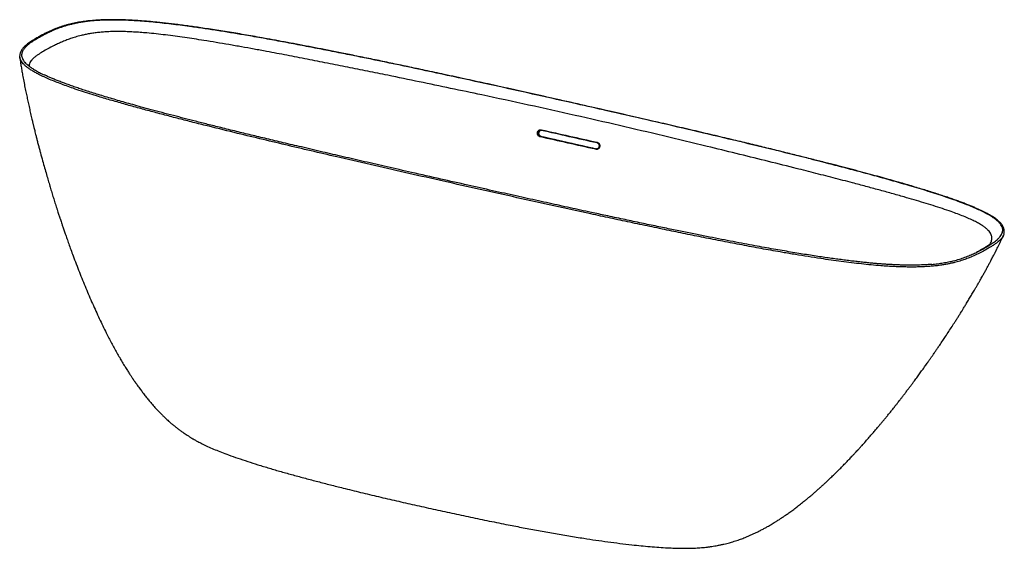
# Model space of a CAD drawing. Units: millimetres. Extents: x -836 to 835, y -690 to 206.
import ezdxf

# ---------------------------------------------------------------- set-up
doc = ezdxf.new("R2010")
doc.units = ezdxf.units.MM

msp = doc.modelspace()

# ---------------------------------------------------------------- linework, layer by layer
at = {"color": 7, "linetype": 'Continuous', "lineweight": 25}
for p, q in [((48.4, 8.9), (47.6, 8.9)), ((48.4, 8.9), (142.7, -12.4)), ((142.7, -12.4), (141.9, -12.4)), ((143.8, -2.6), (143.8, -2.6))]:
    msp.add_line(p, q, dxfattribs=at)
for centre, radius, start, end in [((49.6, 13.8), 5.02, 93.539, 256.1943), ((48.6, 7.8), 1.47, 132.2667, 178.3851), ((142.9, -13.4), 1.45, 131.7459, 178.4965)]:
    msp.add_arc(centre, radius, start, end, dxfattribs=at)
for points, knots in [([(834.3, -156.7), (834.4, -156.1), (834.8, -154.7), (835, -152.5), (834.8, -150.2), (834.3, -148), (833.6, -145.8), (832.5, -143.6), (831.1, -141.5), (829.4, -139.3), (827.4, -137.2), (825.1, -135), (822.6, -132.9), (819.8, -130.7), (816.7, -128.6), (813.3, -126.5), (809.6, -124.3), (805.6, -122.1), (801.2, -119.9), (796.6, -117.6), (791.6, -115.3), (786.3, -112.9), (780.7, -110.5), (774.7, -108.1), (768.3, -105.6), (761.5, -103), (754.2, -100.3), (746.5, -97.6), (738.3, -94.7), (729.5, -91.8), (720.2, -88.7), (710.3, -85.6), (699.8, -82.3), (688.8, -79), (677.2, -75.5), (665, -71.9), (652, -68.2), (638.2, -64.3), (623.3, -60.2), (607.3, -55.8), (590.4, -51.3), (572.7, -46.6), (554.1, -41.7), (534.4, -36.7), (513.5, -31.4), (491, -25.7), (467, -19.8), (441.6, -13.5), (414.9, -7), (386.4, -0.2), (355.9, 7.1), (323.2, 14.8), (288.5, 22.9), (251.9, 31.4), (213.2, 40.3), (171.9, 49.7), (127.3, 59.8), (81.9, 70.1), (37.9, 79.9), (-2.5, 88.9), (-40.5, 97.3), (-77.9, 105.4), (-113.5, 113.1), (-147.1, 120.3), (-177.3, 126.7), (-205.6, 132.7), (-233.5, 138.5), (-260, 143.9), (-285.2, 149), (-308, 153.5), (-329.4, 157.8), (-350.4, 161.8), (-371.2, 165.8), (-391.8, 169.7), (-410.8, 173.1), (-428.1, 176.3), (-443.7, 179), (-458.5, 181.6), (-473, 184), (-487.4, 186.4), (-501.7, 188.6), (-515.4, 190.7), (-528.2, 192.6), (-540, 194.3), (-551.2, 195.9), (-562.2, 197.3), (-573.1, 198.7), (-583.5, 200), (-593.5, 201.1), (-603, 202.1), (-612.1, 202.9), (-620.8, 203.7), (-629.2, 204.4), (-637.3, 205), (-645.2, 205.4), (-652.7, 205.8), (-659.8, 206.1), (-666.7, 206.3), (-673.3, 206.4), (-679.7, 206.4), (-686, 206.4), (-692.2, 206.2), (-698.3, 206), (-704.1, 205.7), (-709.8, 205.3), (-715.3, 204.8), (-720.7, 204.3), (-725.9, 203.6), (-731.1, 202.9), (-736.3, 202), (-741.3, 201.1), (-746.3, 200), (-751.3, 198.8), (-756.2, 197.5), (-761.2, 196), (-766.2, 194.5), (-771.2, 192.7), (-776.2, 190.8), (-781.1, 188.8), (-786.1, 186.5), (-791.3, 184.1), (-796.7, 181.3), (-802.5, 178.1), (-808.3, 175), (-813.4, 171.9), (-817.7, 169.2), (-821.3, 166.6), (-824.5, 164.1), (-827.2, 161.6), (-829.5, 159.3), (-831.5, 156.9), (-833.1, 154.7), (-834.3, 152.5), (-835.2, 150.3), (-835.8, 148.1), (-836.1, 146.6), (-836.1, 145.7), (-836.1, 145.6)], [0, 0, 0, 0, 0.003833, 0.008144, 0.012295, 0.016352, 0.02036, 0.024215, 0.028106, 0.031987, 0.03584, 0.039655, 0.043426, 0.047156, 0.050846, 0.054509, 0.058231, 0.062013, 0.065856, 0.069759, 0.073718, 0.077729, 0.081789, 0.085955, 0.090298, 0.09478, 0.099412, 0.104204, 0.109168, 0.114321, 0.119778, 0.125473, 0.131351, 0.137436, 0.143758, 0.150353, 0.157267, 0.16456, 0.172319, 0.180681, 0.189438, 0.198496, 0.207942, 0.217853, 0.228335, 0.239541, 0.251644, 0.264214, 0.277406, 0.291355, 0.306253, 0.322396, 0.339402, 0.35719, 0.375928, 0.39585, 0.417301, 0.440847, 0.461702, 0.481061, 0.499265, 0.516541, 0.534848, 0.550384, 0.564697, 0.57812, 0.590837, 0.604322, 0.615832, 0.626498, 0.636529, 0.646047, 0.656124, 0.665712, 0.674883, 0.682623, 0.689841, 0.696656, 0.703148, 0.710033, 0.716618, 0.722952, 0.729079, 0.734346, 0.739368, 0.744684, 0.749766, 0.75464, 0.759331, 0.763864, 0.76821, 0.772429, 0.776567, 0.780617, 0.784576, 0.788442, 0.792216, 0.795903, 0.799516, 0.803151, 0.806833, 0.810555, 0.814311, 0.818095, 0.821899, 0.825713, 0.829537, 0.833537, 0.837653, 0.8419, 0.846294, 0.850851, 0.855591, 0.860532, 0.865816, 0.871423, 0.877236, 0.883302, 0.889682, 0.896458, 0.903757, 0.911783, 0.920927, 0.930887, 0.939083, 0.94647, 0.953271, 0.95963, 0.965638, 0.971352, 0.976813, 0.981913, 0.986571, 0.990954, 0.995107, 0.999506, 1, 1, 1, 1]), ([(-835.3, 140), (-835.3, 140), (-835.8, 141.2), (-836.1, 143), (-836, 144.7), (-836, 145.3)], [0, 0, 0, 0, 0.019097, 0.632386, 1, 1, 1, 1]), ([(-836, 142.8), (-835.9, 142.3), (-835.5, 139.5), (-834.7, 134.2), (-833.6, 126.8), (-832.2, 118.7), (-830.6, 109.5), (-828.7, 99.5), (-826.7, 89.2), (-824.7, 79.6), (-822.7, 70.4), (-820.7, 61.2), (-819, 53.4), (-817.5, 47.1), (-816.5, 42.5), (-815.4, 38.1), (-814.6, 34.4), (-813.9, 31.6), (-813.4, 29.6), (-813, 27.8), (-812.5, 25.8), (-811.8, 23.2), (-811.1, 20), (-810.1, 16.1), (-808.9, 11.5), (-807.6, 6), (-806, -0.2), (-804.3, -6.7), (-802.6, -13.2), (-800.3, -21.8), (-797.4, -32.5), (-793.9, -44.7), (-790.7, -55.9), (-787.8, -66.1), (-785, -75.5), (-782.3, -84.4), (-779.6, -93.2), (-776.9, -102), (-774.5, -109.4), (-772.6, -115.4), (-771.2, -119.7), (-770.1, -123.2), (-769.3, -125.6), (-768.8, -127.1), (-768.4, -128.1), (-768.1, -129.3), (-767.4, -131.2), (-766.4, -134.2), (-765, -138.5), (-763.2, -143.8), (-761.1, -150), (-758.6, -157.2), (-755.8, -165.2), (-752.7, -174), (-749.2, -183.7), (-743.3, -199.7), (-734.9, -221.6), (-724, -248.7), (-712.7, -274.9), (-701.2, -300.2), (-691.7, -319.6), (-684.7, -333.4), (-680.2, -341.9), (-675.7, -350.3), (-671.1, -358.5), (-666.5, -366.5), (-662, -374.3), (-657.6, -381.6), (-653.5, -388.2), (-650, -393.6), (-647.5, -397.4), (-645.8, -399.9), (-644.9, -401.4), (-644, -402.6), (-643.3, -403.7), (-642.8, -404.5), (-642.2, -405.4), (-641.4, -406.5), (-640.2, -408.2), (-638.5, -410.6), (-636.4, -413.6), (-634.2, -416.8), (-631.9, -419.9), (-629.6, -422.9), (-626.5, -427), (-622.5, -432.2), (-617.5, -438.5), (-612.2, -444.7), (-606.4, -451.3), (-601.4, -456.7), (-597.5, -460.7), (-595.1, -463.2), (-593, -465.2), (-591, -467.2), (-588.7, -469.4), (-586.1, -471.7), (-582.8, -474.8), (-579, -478.1), (-574.5, -481.8), (-570.3, -485.2), (-565.9, -488.5), (-561.5, -491.7), (-557.3, -494.6), (-553.4, -497.3), (-549.7, -499.6), (-546, -501.9), (-543.1, -503.7), (-541.1, -504.9), (-539.5, -505.8), (-537.6, -506.9), (-535, -508.3), (-533.2, -509.3), (-532.1, -509.9)], [0, 0, 0, 0, 0.002409, 0.012025, 0.022691, 0.034467, 0.046694, 0.062159, 0.076776, 0.090336, 0.102833, 0.115633, 0.129074, 0.135633, 0.142335, 0.14871, 0.153923, 0.157933, 0.160521, 0.162557, 0.165356, 0.169003, 0.173509, 0.178883, 0.185138, 0.193051, 0.202053, 0.211341, 0.22038, 0.22916, 0.247779, 0.264983, 0.280715, 0.294933, 0.307854, 0.320227, 0.33257, 0.344876, 0.357137, 0.363858, 0.370264, 0.37525, 0.378716, 0.380376, 0.381534, 0.383083, 0.385053, 0.389705, 0.395736, 0.403135, 0.411892, 0.421988, 0.433189, 0.445636, 0.459295, 0.4741, 0.513564, 0.552155, 0.589752, 0.626351, 0.661927, 0.674708, 0.687343, 0.699832, 0.712171, 0.72436, 0.735832, 0.747673, 0.757774, 0.766205, 0.773027, 0.775653, 0.777948, 0.779918, 0.781564, 0.782889, 0.783896, 0.785564, 0.78824, 0.792108, 0.797131, 0.802443, 0.807532, 0.812402, 0.817059, 0.827798, 0.83812, 0.848748, 0.860041, 0.872779, 0.878187, 0.882721, 0.886403, 0.889969, 0.894303, 0.899349, 0.904367, 0.912836, 0.920387, 0.928958, 0.93654, 0.944828, 0.95301, 0.959882, 0.966581, 0.973864, 0.980758, 0.982837, 0.985617, 0.989406, 0.994202, 1, 1, 1, 1]), ([(-827.2, 134.2), (-826.5, 133.4), (-824.7, 131.4), (-820.8, 128.1), (-815.6, 124.4), (-809.6, 120.6), (-802.5, 116.7), (-797.3, 114.1), (-794.3, 112.7), (-794.3, 112.7)], [0, 0, 0, 0, 0.122646, 0.295845, 0.469268, 0.642499, 0.815113, 0.999908, 1, 1, 1, 1]), ([(-820, 127.5), (-820, 127.6), (-820.5, 127.9), (-821.1, 128.4), (-821.7, 129), (-822, 129.3), (-822.1, 129.4), (-822.1, 129.4), (-822.1, 129.4)], [0, 0, 0, 0, 0.0476929, 0.2924002, 0.5301592, 0.7614065, 0.9862661, 1, 1, 1, 1]), ([(134.1, -120.4), (128, -119.1), (110, -115.2), (80, -108.7), (43.6, -100.7), (5.7, -92.3), (-34.3, -83.4), (-76.8, -73.9), (-122.7, -63.5), (-168.3, -53.2), (-211.6, -43.4), (-250.4, -34.5), (-286.8, -26.1), (-322.4, -17.8), (-356.2, -9.9), (-387.9, -2.4), (-416.4, 4.4), (-442.9, 10.7), (-468.9, 17), (-493.5, 23.1), (-516.6, 28.8), (-537.4, 34.1), (-556.8, 39), (-575.7, 43.9), (-594.3, 48.8), (-612.5, 53.6), (-629, 58.1), (-644, 62.3), (-657.4, 66), (-669.9, 69.6), (-682, 73.2), (-693.8, 76.7), (-705.4, 80.2), (-716.3, 83.7), (-726.3, 86.9), (-735.4, 89.9), (-743.9, 92.8), (-752, 95.7), (-759.9, 98.6), (-767.3, 101.3), (-774.1, 104), (-780.4, 106.6), (-786.2, 109.1), (-790.9, 111.2), (-793.4, 112.4), (-794.3, 112.8)], [0, 0, 0, 0, 0.018687, 0.054439, 0.091225, 0.129735, 0.170319, 0.213494, 0.260043, 0.311248, 0.353839, 0.393518, 0.430921, 0.466487, 0.504175, 0.536017, 0.565478, 0.593177, 0.619443, 0.647266, 0.671025, 0.693053, 0.713781, 0.733462, 0.754298, 0.774143, 0.793139, 0.809203, 0.824162, 0.838274, 0.851711, 0.865966, 0.879597, 0.892705, 0.905389, 0.916352, 0.926769, 0.937809, 0.948374, 0.958501, 0.968237, 0.977623, 0.986719, 0.995424, 1, 1, 1, 1]), ([(47.1, 7.9), (46.7, 8), (46.4, 8.1), (45.9, 8.3), (45.7, 8.4), (45.3, 8.6), (45.2, 8.7), (44.7, 9), (44.4, 9.3), (43.9, 9.9), (43.6, 10.2), (43.2, 10.8), (43.1, 11.2), (42.8, 11.7), (42.8, 11.9), (42.7, 12.3), (42.6, 12.5), (42.5, 13.1), (42.5, 13.5), (42.5, 14.3), (42.5, 14.6), (42.7, 15.4), (42.8, 15.8), (43.1, 16.5), (43.3, 16.9), (43.7, 17.5), (43.9, 17.8), (44.5, 18.4), (44.8, 18.6), (45.4, 19.1), (45.7, 19.3), (46.3, 19.5), (46.4, 19.5), (46.8, 19.7), (47, 19.7), (47.5, 19.8), (47.9, 19.9), (48.7, 19.9), (49.1, 19.8), (49.4, 19.7)], [0, 0, 0, 0, 0.0625, 0.0625, 0.09375, 0.09375, 0.125, 0.125, 0.1875, 0.1875, 0.25, 0.25, 0.3125, 0.3125, 0.34375, 0.34375, 0.375, 0.375, 0.4375, 0.4375, 0.5, 0.5, 0.5625, 0.5625, 0.625, 0.625, 0.6875, 0.6875, 0.75, 0.75, 0.8125, 0.8125, 0.84375, 0.84375, 0.875, 0.875, 0.9375, 0.9375, 1, 1, 1, 1]), ([(49.5, 18.7), (49.2, 18.8), (48.9, 18.8), (48.2, 18.8), (47.9, 18.8), (47.3, 18.7), (47, 18.6), (46.4, 18.3), (46.1, 18.2), (45.6, 17.8), (45.4, 17.6), (44.9, 17.1), (44.7, 16.9), (44.3, 16.4), (44.2, 16.1), (44, 15.5), (43.9, 15.2), (43.7, 14.5), (43.7, 14.2), (43.7, 13.5), (43.7, 13.2), (43.9, 12.6), (44, 12.3), (44.2, 11.7), (44.4, 11.4), (44.7, 10.8), (44.9, 10.6), (45.4, 10.1), (45.6, 9.9), (46, 9.6), (46.1, 9.5), (46.4, 9.4), (46.5, 9.3), (47, 9.1), (47.3, 9), (47.6, 8.9)], [0, 0, 0, 0, 0.0625, 0.0625, 0.125, 0.125, 0.1875, 0.1875, 0.25, 0.25, 0.3125, 0.3125, 0.375, 0.375, 0.4375, 0.4375, 0.5, 0.5, 0.5625, 0.5625, 0.625, 0.625, 0.6875, 0.6875, 0.75, 0.75, 0.8125, 0.8125, 0.875, 0.875, 0.90625, 0.90625, 0.9375, 0.9375, 1, 1, 1, 1]), ([(49.4, 19.7), (65.2, 16.2), (80.9, 12.7), (112.3, 5.6), (128.1, 2), (143.8, -1.5)], [0, 0, 0, 0, 0.5, 0.5, 1, 1, 1, 1]), ([(49.5, 18.7), (49.5, 18.7), (49.4, 18.8), (49.4, 18.9), (49.4, 18.9), (49.4, 19.1), (49.4, 19.2), (49.4, 19.5), (49.4, 19.6), (49.4, 19.7)], [0, 0, 0, 0, 0.25, 0.25, 0.5, 0.5, 0.75, 0.75, 1, 1, 1, 1]), ([(143.8, -2.6), (128.1, 1), (112.4, 4.5), (80.9, 11.6), (65.2, 15.2), (49.5, 18.7)], [0, 0, 0, 0, 0.5, 0.5, 1, 1, 1, 1]), ([(141.4, -13.4), (125.7, -9.9), (110, -6.3), (78.6, 0.8), (62.8, 4.3), (47.1, 7.9)], [0, 0, 0, 0, 0.5, 0.5, 1, 1, 1, 1]), ([(47.6, 8.9), (63.3, 5.4), (79.1, 1.8), (110.5, -5.3), (126.2, -8.8), (141.9, -12.4)], [0, 0, 0, 0, 0.5, 0.5, 1, 1, 1, 1]), ([(143.8, -1.5), (144.2, -1.6), (144.5, -1.7), (145.2, -2), (145.6, -2.2), (146, -2.6), (146.2, -2.7), (146.5, -2.9), (146.6, -3.1), (147, -3.5), (147.3, -3.8), (147.7, -4.5), (147.8, -4.8), (148.1, -5.4), (148.1, -5.6), (148.2, -6), (148.3, -6.2), (148.4, -6.7), (148.4, -7.1), (148.4, -7.9), (148.3, -8.3), (148.2, -9.1), (148.1, -9.5), (147.9, -10), (147.8, -10.2), (147.6, -10.6), (147.5, -10.7), (147.2, -11.2), (147, -11.5), (146.4, -12.1), (146.1, -12.3), (145.5, -12.8), (145.2, -13), (144.5, -13.3), (144.1, -13.4), (143.5, -13.5), (143.3, -13.5), (143, -13.5), (142.8, -13.5), (142.2, -13.5), (141.8, -13.5), (141.4, -13.4)], [0, 0, 0, 0, 0.0625, 0.0625, 0.125, 0.125, 0.15625, 0.15625, 0.1875, 0.1875, 0.25, 0.25, 0.3125, 0.3125, 0.34375, 0.34375, 0.375, 0.375, 0.4375, 0.4375, 0.5, 0.5, 0.5625, 0.5625, 0.59375, 0.59375, 0.625, 0.625, 0.6875, 0.6875, 0.75, 0.75, 0.8125, 0.8125, 0.875, 0.875, 0.90625, 0.90625, 0.9375, 0.9375, 1, 1, 1, 1]), ([(141.9, -12.4), (142.2, -12.4), (142.6, -12.5), (143, -12.5), (143.2, -12.5), (143.5, -12.4), (143.7, -12.4), (144.1, -12.3), (144.4, -12.2), (145, -12), (145.3, -11.8), (145.8, -11.5), (146.1, -11.3), (146.5, -10.8), (146.7, -10.6), (147, -10), (147.2, -9.7), (147.4, -9.1), (147.5, -8.8), (147.7, -8.2), (147.7, -7.8), (147.7, -7.2), (147.7, -6.9), (147.6, -6.4), (147.5, -6.2), (147.5, -5.9), (147.4, -5.7), (147.2, -5.3), (147.1, -5), (146.7, -4.4), (146.5, -4.2), (146.1, -3.7), (145.8, -3.5), (145.3, -3.1), (145, -3), (144.5, -2.7), (144.1, -2.6), (143.8, -2.6)], [0, 0, 0, 0, 0.0625, 0.0625, 0.09375, 0.09375, 0.125, 0.125, 0.1875, 0.1875, 0.25, 0.25, 0.3125, 0.3125, 0.375, 0.375, 0.4375, 0.4375, 0.5, 0.5, 0.5625, 0.5625, 0.625, 0.625, 0.65625, 0.65625, 0.6875, 0.6875, 0.75, 0.75, 0.8125, 0.8125, 0.875, 0.875, 0.9375, 0.9375, 1, 1, 1, 1]), ([(143.8, -2.6), (143.8, -2.6), (143.8, -2.5), (143.7, -2.4), (143.7, -2.3), (143.7, -2.2), (143.7, -2), (143.7, -1.8), (143.8, -1.7), (143.8, -1.5)], [0, 0, 0, 0, 0.25, 0.25, 0.5, 0.5, 0.75, 0.75, 1, 1, 1, 1]), ([(711.5, -208.4), (710.6, -208.5), (707.8, -208.8), (703.1, -209.1), (697.2, -209.4), (691.2, -209.7), (685, -209.8), (678.6, -209.9), (672.1, -209.9), (665.5, -209.8), (658.8, -209.6), (651.9, -209.4), (644.8, -209), (637.5, -208.6), (629.8, -208.1), (621.8, -207.5), (613.6, -206.8), (605.1, -206), (596.4, -205.1), (587.3, -204.1), (577.9, -203.1), (568, -201.9), (557.8, -200.5), (547.1, -199.1), (536, -197.6), (524.4, -195.9), (512.1, -194), (499.2, -192), (485.9, -189.9), (472.1, -187.6), (457.9, -185.1), (443, -182.5), (427.4, -179.8), (410.9, -176.7), (393.2, -173.5), (374.4, -169.9), (354.8, -166.1), (334.4, -162.1), (313.1, -157.9), (290.8, -153.4), (267.1, -148.5), (241.9, -143.3), (215.2, -137.8), (187.3, -131.8), (160.1, -126), (142.2, -122.2), (134.1, -120.4)], [0, 0, 0, 0, 0.006955, 0.020784, 0.034161, 0.047582, 0.060996, 0.074351, 0.087606, 0.100726, 0.11368, 0.126477, 0.139458, 0.152824, 0.166518, 0.180539, 0.194881, 0.209531, 0.224469, 0.23969, 0.255579, 0.27208, 0.28911, 0.306765, 0.325155, 0.344409, 0.364654, 0.38607, 0.408082, 0.430806, 0.454374, 0.478948, 0.504743, 0.532055, 0.561315, 0.593209, 0.625979, 0.660058, 0.69568, 0.733161, 0.772941, 0.815681, 0.861132, 0.9085, 0.958419, 1, 1, 1, 1]), ([(323.7, -688.7), (325.2, -688.6), (327.8, -688.3), (331.1, -687.9), (333.5, -687.6), (335.4, -687.3), (337.1, -687.1), (339.7, -686.7), (343.5, -686.1), (348.5, -685.2), (353.8, -684.2), (359, -683), (363.9, -681.8), (368.2, -680.7), (372.4, -679.5), (376.6, -678.2), (381, -676.8), (385.3, -675.3), (389.2, -673.9), (393.3, -672.4), (397.6, -670.6), (402.5, -668.6), (407.5, -666.3), (412.8, -663.9), (418.2, -661.2), (423.9, -658.2), (429.4, -655.3), (434.1, -652.6), (437.9, -650.4), (441.2, -648.5), (444.6, -646.4), (448.7, -643.9), (452.9, -641.2), (456.7, -638.7), (460.2, -636.3), (464.3, -633.5), (469.6, -629.8), (475.9, -625.2), (482.6, -620.2), (489.3, -615), (495.2, -610.3), (500, -606.3), (503.5, -603.5), (506.3, -601.1), (508.3, -599.4), (509.8, -598.1), (511.1, -597), (512.6, -595.7), (515, -593.6), (518.3, -590.7), (522.3, -587.2), (526.4, -583.4), (530.5, -579.7), (535.2, -575.3), (540.6, -570.2), (546.6, -564.4), (552.7, -558.4), (558.8, -552.3), (564.9, -546), (570, -540.8), (573.8, -536.8), (576.2, -534.2), (578.2, -532.1), (579.9, -530.3), (581.6, -528.5), (583.7, -526.2), (586.4, -523.3), (589.8, -519.6), (593.8, -515.2), (598.7, -509.7), (604.2, -503.4), (609.9, -496.9), (615, -490.9), (619.6, -485.6), (623.4, -481), (626.8, -476.9), (630.1, -472.9), (633.7, -468.6), (637.6, -463.9), (641.6, -458.9), (645.2, -454.4), (648.1, -450.7), (650.3, -448), (652, -445.8), (653.7, -443.7), (655.6, -441.2), (658.1, -438.1), (660.9, -434.4), (664.2, -430.2), (667.6, -425.6), (671.2, -421), (674.5, -416.5), (677.8, -412.2), (681.7, -406.9), (686.2, -400.9), (691.1, -394.2), (695.9, -387.5), (700.5, -381.1), (704.7, -375.1), (707.7, -370.8), (709.7, -368), (710.9, -366.3), (711.9, -364.8), (712.9, -363.4), (714.2, -361.6), (716.1, -358.9), (718.7, -355.1), (721.8, -350.5), (725.8, -344.7), (730.3, -338), (735.5, -330.2), (740.7, -322.2), (746.2, -313.8), (750.9, -306.5), (754.8, -300.3), (757.7, -295.7), (760.3, -291.7), (762.7, -287.8), (765.3, -283.6), (768.4, -278.5), (772, -272.6), (776, -266), (780.1, -259.1), (783.7, -253), (786.8, -247.8), (789.1, -243.7), (791.1, -240.3), (792.7, -237.5), (794.2, -234.8), (795.9, -231.8), (798.2, -227.8), (800.9, -223), (803.8, -217.7), (806.7, -212.4), (809.4, -207.4), (811.7, -203), (813.7, -199.2), (815.3, -196.1), (816.8, -193.3), (818, -190.8), (819.1, -188.9), (819.9, -187.2), (820.7, -185.6), (821.8, -183.5), (823.2, -180.7), (825, -177), (827.2, -172.4), (829.7, -167.1), (831.8, -162.6), (833, -159.9), (833.3, -159.2)], [0, 0, 0, 0, 0.0067077, 0.0118198, 0.0153365, 0.0177002, 0.0201812, 0.022859, 0.0297714, 0.0371607, 0.0453622, 0.0530517, 0.0602394, 0.0664258, 0.0716606, 0.0780665, 0.0844793, 0.0905443, 0.0961683, 0.1013087, 0.1076077, 0.1147631, 0.1220534, 0.1291697, 0.1374456, 0.1459739, 0.1541439, 0.1615141, 0.1671353, 0.1711666, 0.1763268, 0.1826444, 0.1897564, 0.1957494, 0.2003344, 0.2062613, 0.2152423, 0.2257674, 0.236628, 0.2478336, 0.2593303, 0.2662841, 0.2721606, 0.2769328, 0.2805788, 0.2826425, 0.2845427, 0.2872311, 0.290733, 0.2971692, 0.3044492, 0.3117412, 0.3190438, 0.3263557, 0.3372506, 0.3482181, 0.3593901, 0.3707739, 0.3823717, 0.3938949, 0.3994302, 0.4041183, 0.407947, 0.4109062, 0.4138482, 0.4175997, 0.4230727, 0.4297008, 0.4375062, 0.4464359, 0.4589199, 0.4703505, 0.4806867, 0.4898924, 0.4979655, 0.5041603, 0.5109452, 0.5183272, 0.5263138, 0.5349123, 0.5434218, 0.5490067, 0.5535795, 0.5571322, 0.559982, 0.5640121, 0.5695354, 0.5754662, 0.5825093, 0.5903217, 0.5979331, 0.605283, 0.612368, 0.6191849, 0.6309768, 0.6418438, 0.6517754, 0.6630486, 0.6726458, 0.6804878, 0.6835754, 0.6862725, 0.6885793, 0.6905107, 0.6929379, 0.6973825, 0.7033917, 0.7109453, 0.718933, 0.7309641, 0.7423559, 0.7554688, 0.7683498, 0.7814532, 0.7892705, 0.7965678, 0.8027548, 0.8078517, 0.8141832, 0.8219449, 0.8311015, 0.8412436, 0.8516575, 0.8623069, 0.868919, 0.8752992, 0.8804771, 0.8844059, 0.887771, 0.8922679, 0.8979529, 0.9055316, 0.9137256, 0.9215521, 0.9290153, 0.9361251, 0.940993, 0.9456898, 0.9499459, 0.9535299, 0.9564601, 0.9587516, 0.9607767, 0.9636557, 0.9678794, 0.9733947, 0.9801302, 0.9879959, 0.9968828, 1, 1, 1, 1]), ([(834.1, -157), (833.9, -157.6), (833.5, -159.4), (832.4, -161.1), (831.7, -162.2)], [0, 0, 0, 0, 0.3383957, 1, 1, 1, 1]), ([(711.5, -208.5), (714.9, -208.1), (721.9, -207.4), (731.4, -206), (740.3, -204.4), (749.5, -202.3), (758.8, -199.7), (768.2, -196.5), (776.7, -193.2), (784.5, -189.7), (792.5, -185.7), (800.8, -181.3), (808.5, -177), (812.7, -174.1), (814.4, -172.9)], [0, 0, 0, 0, 0.060866, 0.124193, 0.187583, 0.25094, 0.339562, 0.428262, 0.517065, 0.605904, 0.694642, 0.807618, 0.920635, 1, 1, 1, 1]), ([(811, -173.9), (811, -173.9), (811, -173.9), (810.8, -174.1), (810.4, -174.4), (809.7, -175), (808.7, -175.7), (807.4, -176.7), (805.8, -177.7), (804, -178.8), (802.3, -179.9), (800.4, -181), (797.3, -182.9), (793.2, -185.2), (789.5, -187.1), (787.9, -188)], [0, 0, 0, 0, 0.024742, 0.081694, 0.141178, 0.203626, 0.269468, 0.339136, 0.413083, 0.491794, 0.546724, 0.60632, 0.665082, 0.853027, 1, 1, 1, 1]), ([(-532.4, -509.8), (-529.7, -511.2), (-524.3, -514), (-514.8, -518.4), (-504.5, -522.8), (-493.5, -527.1), (-480.7, -532), (-466, -537.2), (-449.3, -542.7), (-431.4, -548.4), (-412.5, -554.2), (-392.5, -560), (-372.1, -565.7), (-351.3, -571.4), (-330.2, -576.9), (-308.9, -582.4), (-284.7, -588.5), (-257.5, -595.2), (-227.2, -602.4), (-196.7, -609.5), (-176.3, -614.2), (-166, -616.5)], [0, 0, 0, 0, 0.035742, 0.073133, 0.110524, 0.147918, 0.185311, 0.234278, 0.283245, 0.332214, 0.385634, 0.439056, 0.492478, 0.545901, 0.599324, 0.652748, 0.706171, 0.779628, 0.853085, 0.926542, 1, 1, 1, 1]), ([(-166, -616.5), (-155.5, -618.8), (-134.6, -623.5), (-103, -630.4), (-71.1, -637.2), (-39.1, -643.8), (-9.2, -649.8), (18.6, -655.2), (44.2, -659.9), (69.8, -664.5), (95.6, -668.9), (119.6, -672.8), (141.8, -676.2), (162.3, -679.1), (182.6, -681.7), (201.3, -683.9), (218.4, -685.7), (233.8, -687.2), (248.9, -688.3), (262.8, -689.2), (275.6, -689.7), (287.2, -690), (298.2, -690), (308.6, -689.8), (317.2, -689.3), (322, -688.8), (323.8, -688.6)], [0, 0, 0, 0, 0.063551, 0.127102, 0.190653, 0.254204, 0.317753, 0.367686, 0.417618, 0.467549, 0.51748, 0.567409, 0.607127, 0.646843, 0.68656, 0.726273, 0.757479, 0.788683, 0.819887, 0.851089, 0.877565, 0.90404, 0.930514, 0.956988, 0.983462, 1, 1, 1, 1])]:
    msp.add_open_spline(points, degree=3, knots=knots, dxfattribs=at)
at = {"color": 8, "linetype": 'Continuous', "lineweight": 25}
for points, knots in [([(814.4, -172.9), (815.2, -172.4), (818.5, -170.3), (822.5, -167), (826.5, -163), (829.1, -159.7), (831.1, -156.3), (832.2, -152.7), (832.3, -149), (831.4, -145.2), (829.3, -141.3), (826.1, -137.4), (821.8, -133.4), (816.3, -129.4), (809.8, -125.2), (802.1, -121), (793.5, -116.8), (784, -112.6), (773.9, -108.3), (762.4, -103.9), (749.6, -99.2), (735.5, -94.3), (720.9, -89.5), (705.8, -84.7), (690.4, -79.9), (670.7, -74.1), (646.6, -67.1), (617.9, -59.1), (588.8, -51.2), (559.2, -43.5), (526.8, -35.1), (491.5, -26.2), (453.2, -16.7), (414.7, -7.3), (366, 4.4), (306.9, 18.4), (237.5, 34.5), (173.6, 49.1), (111.3, 63.2), (50.7, 76.8), (-14.2, 91.2), (-73.8, 104.3), (-128.3, 116), (-177.5, 126.5), (-226.8, 136.8), (-269.6, 145.5), (-305.6, 152.7), (-334.8, 158.4), (-364.2, 164.1), (-393.6, 169.6), (-423.1, 175), (-450.4, 179.8), (-475.6, 184), (-498.4, 187.7), (-521.2, 191.2), (-541.7, 194.1), (-559.7, 196.6), (-575.2, 198.5), (-590.7, 200.3), (-605.9, 201.9), (-620.9, 203.3), (-635.1, 204.4), (-648.5, 205.1), (-660.9, 205.7), (-673, 205.9), (-684.4, 205.9), (-695.1, 205.6), (-705.1, 205.1), (-714.3, 204.3), (-723, 203.3), (-731.1, 202.1), (-738.6, 200.8), (-747.1, 198.9), (-756.4, 196.5), (-766.1, 193.5), (-774.8, 190.2), (-782.8, 186.7), (-790.3, 183.1), (-797.4, 179.3), (-804.4, 175.5), (-811.1, 171.6), (-817.3, 167.6), (-822.8, 163.4), (-827.3, 159), (-830.3, 155), (-832, 151.5), (-832.8, 148.4), (-832.9, 145.3), (-832.3, 142.1), (-830.7, 138.7), (-829.1, 136.1), (-827.6, 134.5), (-827.2, 134.2)], [0, 0, 0, 0, 0.003822, 0.016666, 0.024142, 0.031641, 0.039143, 0.046633, 0.054105, 0.061563, 0.068376, 0.075219, 0.082069, 0.088907, 0.095715, 0.102464, 0.109232, 0.116013, 0.122794, 0.129554, 0.137572, 0.145601, 0.153641, 0.161688, 0.169733, 0.177762, 0.191856, 0.205959, 0.220069, 0.234182, 0.248285, 0.266121, 0.28396, 0.3018, 0.319637, 0.351309, 0.382984, 0.414658, 0.438408, 0.46763, 0.496852, 0.526073, 0.548027, 0.569983, 0.591937, 0.613889, 0.626737, 0.639586, 0.652434, 0.66529, 0.678148, 0.691003, 0.700878, 0.71076, 0.720638, 0.730507, 0.737287, 0.744089, 0.750896, 0.757693, 0.764475, 0.771242, 0.777362, 0.783503, 0.789651, 0.79579, 0.801907, 0.807885, 0.813877, 0.819883, 0.825896, 0.831904, 0.837893, 0.847955, 0.858026, 0.868113, 0.878212, 0.888311, 0.898393, 0.908781, 0.919184, 0.929586, 0.939978, 0.950355, 0.960726, 0.96697, 0.973236, 0.979505, 0.985766, 0.992013, 0.998245, 1, 1, 1, 1]), ([(810.4, -174.4), (810.5, -174.3), (811.3, -173.2), (812.4, -171.1), (813.5, -168), (814, -164.7), (813.7, -161.5), (812.8, -158.4), (811.3, -155.5), (809.1, -152.4), (806.2, -149.3), (802.4, -146), (797.6, -142.6), (791.5, -138.9), (784, -135), (775.5, -131), (766, -127), (755.7, -123), (743.7, -118.7), (730, -114), (714.4, -108.9), (698.3, -104), (681.8, -99), (663.5, -93.8), (643.5, -88.1), (621.8, -82.2), (599.8, -76.2), (574, -69.4), (544.5, -61.7), (511.2, -53.2), (472.6, -43.4), (428.9, -32.5), (379.9, -20.4), (322.4, -6.4), (256.3, 9.5), (181.6, 27), (105.4, 44.5), (27.6, 61.8), (-42.9, 77), (-104.7, 90), (-157.9, 101.1), (-204.8, 110.8), (-245.3, 119), (-279.4, 125.9), (-313.7, 132.7), (-348, 139.5), (-382.5, 146.1), (-412.6, 151.8), (-438.3, 156.6), (-459.6, 160.4), (-481, 164.2), (-502.4, 167.8), (-522, 171), (-539.9, 173.8), (-556.1, 176.2), (-572.3, 178.5), (-588.6, 180.6), (-604.7, 182.4), (-619.2, 183.9), (-631.9, 184.9), (-643, 185.6), (-653.9, 186.1), (-664.5, 186.4), (-674.8, 186.4), (-684.6, 186.1), (-693.7, 185.5), (-702.2, 184.8), (-710.3, 183.8), (-717.9, 182.6), (-725.1, 181.2), (-733, 179.4), (-741.4, 177.1), (-750, 174.4), (-758, 171.4), (-765.3, 168.4), (-772.2, 165.3), (-779.9, 161.5), (-788.3, 157.1), (-797.3, 152.1), (-804.3, 147.6), (-809.6, 143.8), (-813.4, 140.5), (-816.6, 137.2), (-818.8, 133.7), (-820.1, 130.5), (-820, 128.4), (-820, 127.6)], [0, 0, 0, 0, 0.00062, 0.007269, 0.013925, 0.020578, 0.027223, 0.032756, 0.038293, 0.043825, 0.049537, 0.055255, 0.060967, 0.067879, 0.074801, 0.081715, 0.088933, 0.09616, 0.103382, 0.112678, 0.121986, 0.131307, 0.140629, 0.149937, 0.161488, 0.173044, 0.184602, 0.196156, 0.21314, 0.230126, 0.247112, 0.271559, 0.296008, 0.320457, 0.357179, 0.393902, 0.430772, 0.469367, 0.507962, 0.533709, 0.559457, 0.585204, 0.601552, 0.617901, 0.634249, 0.650607, 0.666966, 0.683321, 0.693327, 0.703341, 0.713354, 0.72336, 0.733361, 0.740967, 0.748576, 0.756181, 0.76395, 0.771725, 0.77949, 0.785178, 0.79087, 0.796556, 0.802456, 0.808362, 0.814262, 0.820052, 0.825848, 0.831639, 0.837592, 0.843549, 0.849504, 0.858709, 0.86792, 0.877129, 0.886454, 0.895781, 0.905107, 0.919863, 0.934621, 0.949375, 0.958355, 0.967349, 0.97634, 0.985318, 0.994286, 1, 1, 1, 1]), ([(-116.8, -67.5), (-136.4, -63.1), (-175.5, -54.2), (-234.1, -40.9), (-287.7, -28.6), (-336.2, -17.3), (-379.8, -7.1), (-423.2, 3.2), (-468.2, 14.1), (-506.8, 23.6), (-538.9, 31.6), (-562.9, 37.7), (-586.7, 43.9), (-610.2, 50.1), (-633.5, 56.4), (-656.7, 62.8), (-679.6, 69.4), (-699.8, 75.4), (-717, 80.7), (-731.5, 85.4), (-744.7, 89.8), (-756.7, 94.1), (-767.5, 98.1), (-777.9, 102.1), (-787.8, 106.2), (-797.1, 110.4), (-804.9, 114.2), (-811.3, 117.7), (-816.5, 120.9), (-821.2, 124), (-825.3, 127.1), (-828.7, 130.2), (-831.6, 133.4), (-834, 136.7), (-834.8, 138.9), (-835.3, 140)], [0, 0, 0, 0, 0.0700461, 0.1400931, 0.2101379, 0.262737, 0.3153401, 0.3679404, 0.4205358, 0.4802395, 0.5101111, 0.5399825, 0.5699041, 0.5998365, 0.6296694, 0.6595215, 0.6901786, 0.720833, 0.74143, 0.762032, 0.7826246, 0.7997466, 0.8168749, 0.8339926, 0.8515163, 0.8690533, 0.8865702, 0.8998873, 0.9132141, 0.9265298, 0.9402482, 0.9539789, 0.9676983, 0.9840956, 1, 1, 1, 1]), ([(831.7, -162.2), (831.7, -162.2), (831, -163.4), (829.1, -165.6), (825.8, -168.9), (821.7, -172.3), (817, -175.6), (811.1, -179.4), (803.8, -183.6), (795, -188.3), (785.7, -193), (776.5, -196.9), (767.8, -200.2), (759.6, -202.9), (751.8, -205), (744.7, -206.7), (738.4, -208), (731.8, -209.2), (724.6, -210.3), (716.8, -211.2), (708.5, -212), (699.6, -212.5), (690.3, -212.9), (680.5, -213.1), (670.4, -213), (659.7, -212.8), (648.6, -212.4), (637, -211.7), (623.8, -210.8), (608.9, -209.5), (592.4, -207.8), (575.5, -205.8), (558.3, -203.7), (540.9, -201.3), (522.1, -198.5), (501.9, -195.4), (480.3, -191.9), (455.1, -187.6), (426.3, -182.5), (393.8, -176.4), (361.3, -170.2), (329.2, -163.9), (297.6, -157.6), (265.7, -151), (233.1, -144.2), (199.7, -137.2), (166.4, -130.1), (123.2, -120.8), (70.4, -109.3), (7.8, -95.4), (-54.6, -81.5), (-96, -72.2), (-116.8, -67.5)], [0, 0, 0, 0, 0.000274, 0.0149091, 0.0295407, 0.0457111, 0.061885, 0.0780577, 0.1023983, 0.1267394, 0.151335, 0.1759279, 0.1924324, 0.2089405, 0.2254393, 0.2355062, 0.2455726, 0.2556978, 0.2658224, 0.2761982, 0.2865734, 0.2970758, 0.3075776, 0.3178125, 0.3280568, 0.3382917, 0.3488656, 0.3594492, 0.3700253, 0.3841445, 0.3982798, 0.4124057, 0.4268956, 0.441394, 0.4558878, 0.4737594, 0.4916381, 0.5095133, 0.5365382, 0.5635652, 0.5908405, 0.6181317, 0.6444327, 0.670741, 0.6991579, 0.727575, 0.756008, 0.7844412, 0.8383164, 0.8921923, 0.946096, 1, 1, 1, 1])]:
    msp.add_open_spline(points, degree=3, knots=knots, dxfattribs=at)

doc.saveas('drawing.dxf')
